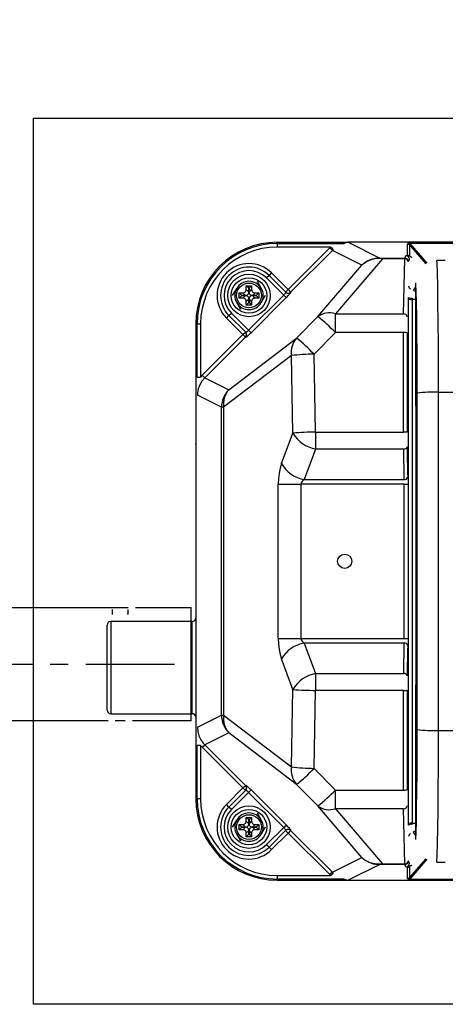
# Model space of a CAD drawing. Extents: x 33361 to 67001, y -1112 to 23085.
# Drawn here: x 46778 to 47078, y 5775 to 6470 of the extents above; entities that cross this region are included whole.
import ezdxf

# ---------------------------------------------------------------- set-up
doc = ezdxf.new("R2010")
doc.units = 0
doc.header["$LTSCALE"] = 50
doc.header["$MEASUREMENT"] = 0
doc.linetypes.add('CENTER', pattern=[2, 1.25, -0.25, 0.25, -0.25])
doc.layers.get('Defpoints').update_dxf_attribs({"linetype": 'CONTINUOUS'})
for name, color, linetype in [('_0-4_SCALE', 7, 'CONTINUOUS'), ('_0-9_KISO', 7, 'CONTINUOUS'), ('_1-0_HAIKANOUT', 7, 'CONTINUOUS'), ('_1-3_CONT35', 7, 'CONTINUOUS')]:
    doc.layers.add(name, color=color, linetype=linetype)
doc.layers.add('寸法線', color=2, linetype='CONTINUOUS', lineweight=9)
doc.layers.add('躯体', color=8, linetype='CONTINUOUS', lineweight=13)
doc.styles.get("Standard").update_dxf_attribs({"font": 'txt', "bigfont": 'bigfont.shx'})
doc.dimstyles.new('寸法1', dxfattribs={"dimscale": 50, "dimtxt": 2.5, "dimasz": 1, "dimexe": 1.5, "dimexo": 2.54, "dimgap": 1, "dimtad": 1, "dimdec": 0, "dimzin": 0, "dimdsep": 46, "dimtxsty": 'STANDARD', "dimblk": 'DOT', "dimcen": 0.09, "dimadec": 0, "dimazin": 0, "dimtfac": 1, "dimtdec": 0, "dimtmove": 0, "dimatfit": 2, "dimldrblk": 'OPEN30', "dimfxl": 1, "dimtvp": 1, "dimtolj": 1, "dimtzin": 0, "dimarcsym": 0})

# ---------------------------------------------------------------- blocks, each defined once
blk = doc.blocks.new('_Dot')
at = {"layer": '躯体', "color": 0, "linetype": 'Continuous', "lineweight": -2}
blk.add_line((-0.5, 0), (-1, 0), dxfattribs=at)
at = {"layer": '躯体', "color": 0, "linetype": 'Continuous', "const_width": 0.5}
blk.add_lwpolyline([(-0.25, 0, 1), (0.25, 0, 1)], format="xyb", close=True, dxfattribs=at)
blk = doc.blocks.new('*D477')
at = {"layer": 'Defpoints', "color": 0, "linetype": 'Continuous'}
for p in [(46787.37, 6995.01), (46787.37, 6400.47), (47537.37, 6400.47)]:
    blk.add_point(p, dxfattribs=at)
at = {"layer": '寸法線', "color": 0, "lineweight": -2}
for p, q in [((46787.37, 6527.47), (46787.37, 7070.01)), ((47537.37, 6527.47), (47537.37, 7070.01)), ((47487.37, 6995.01), (46837.37, 6995.01))]:
    blk.add_line(p, q, dxfattribs=at)
at = {"layer": '寸法線', "color": 0, "linetype": 'ByBlock', "lineweight": -2, "xscale": 50, "yscale": 50, "zscale": 50, "rotation": 180}
blk.add_blockref('_Dot', (46787.37, 6995.01), dxfattribs=at)
at = {"layer": '寸法線', "color": 0, "linetype": 'ByBlock', "lineweight": -2, "xscale": 50, "yscale": 50, "zscale": 50}
blk.add_blockref('_Dot', (47537.37, 6995.01), dxfattribs=at)
at = {"layer": '寸法線', "color": 0, "linetype": 'Continuous', "insert": (47162.37, 7107.51), "char_height": 125, "attachment_point": 5}
blk.add_mtext('\\A1;300', dxfattribs=at)
blk = doc.blocks.new('_Open30')
at = {"layer": '躯体', "color": 0, "linetype": 'Continuous', "lineweight": -2}
for p, q in [((-1, 0.268), (0, 0)), ((0, 0), (-1, -0.268)), ((0, 0), (-1, 0))]:
    blk.add_line(p, q, dxfattribs=at)
blk = doc.blocks.new('*D478')
at = {"layer": 'Defpoints', "color": 0, "linetype": 'Continuous'}
for p in [(46901.73, 6689.54), (46901.73, 6400.47), (47501.73, 6400.47)]:
    blk.add_point(p, dxfattribs=at)
at = {"layer": '寸法線', "color": 0, "lineweight": -2}
for p, q in [((46901.73, 6527.47), (46901.73, 6764.54)), ((47501.73, 6527.47), (47501.73, 6764.54)), ((47451.73, 6689.54), (46951.73, 6689.54))]:
    blk.add_line(p, q, dxfattribs=at)
at = {"layer": '寸法線', "color": 0, "linetype": 'ByBlock', "lineweight": -2, "xscale": 50, "yscale": 50, "zscale": 50, "rotation": 180}
blk.add_blockref('_Dot', (46901.73, 6689.54), dxfattribs=at)
at = {"layer": '寸法線', "color": 0, "linetype": 'ByBlock', "lineweight": -2, "xscale": 50, "yscale": 50, "zscale": 50}
blk.add_blockref('_Dot', (47501.73, 6689.54), dxfattribs=at)
at = {"layer": '寸法線', "color": 0, "linetype": 'Continuous', "insert": (47201.73, 6802.04), "char_height": 125, "attachment_point": 5}
blk.add_mtext('\\A1;240', dxfattribs=at)

msp = doc.modelspace()

# ---------------------------------------------------------------- linework, layer by layer
at = {"layer": '_0-4_SCALE', "color": 7}
msp.add_point((46901.73, 6170.72), dxfattribs=at)
at = {"layer": '_0-9_KISO', "color": 2, "linetype": 'Continuous'}
for p, q in [((46787.37, 6400.47), (47537.37, 6400.47)), ((46787.37, 5775.47), (46787.37, 6400.47)), ((47537.37, 5775.47), (46787.37, 5775.47))]:
    msp.add_line(p, q, dxfattribs=at)
at = {"layer": '_1-0_HAIKANOUT', "color": 1, "linetype": 'CENTER'}
msp.add_line((46524.17, 6015.48), (46890.43, 6015.48), dxfattribs=at)
at = {"layer": '_1-3_CONT35', "color": 7, "linetype": 'Continuous'}
for p, q in [((46959.23, 6312.09), (46959.23, 6312.97)), ((46959.23, 6312.97), (47008.98, 6312.97)), ((46959.23, 6312.09), (46959.23, 6309.59)), ((46959.23, 6312.09), (47005.91, 6312.09)), ((46996.9, 6309.59), (46959.23, 6309.59)), ((46966.87, 6279.65), (46996.3, 6309.02)), ((46998.06, 6307.26), (46968.63, 6277.88)), ((46996.9, 6309.59), (46996.3, 6309.02)), ((46996.3, 6309.02), (46998.06, 6307.26)), ((46996.9, 6309.59), (46998.58, 6307.76)), ((46996.9, 6309.59), (46996.9, 6309.59)), ((46998.58, 6307.76), (46998.06, 6307.26)), ((47018.84, 6296.88), (46998.06, 6307.26)), ((46998.58, 6307.76), (46998.58, 6307.76)), ((47006.2, 6312.28), (47005.91, 6312.09)), ((47008.98, 6312.97), (47006.2, 6312.28)), ((47006.79, 6312.4), (47006.44, 6312.14)), ((47009.23, 6312.97), (47006.79, 6312.4)), ((47008.98, 6312.97), (47008.98, 6312.97)), ((47009.23, 6312.97), (47031.47, 6301.87)), ((47009.23, 6312.97), (47009.23, 6312.97)), ((47394.47, 6312.97), (47009.48, 6312.97)), ((47051.21, 6312.06), (47051.06, 6311.69)), ((47051.06, 6311.69), (47051.06, 6311.69)), ((47051.06, 6303.8), (47051.06, 6311.69)), ((47051.66, 6312.29), (47051.21, 6312.06)), ((47052.4, 6312.36), (47051.66, 6312.29)), ((47052.1, 6312.25), (47052.06, 6311.91)), ((47052.06, 6311.91), (47052.3, 6311.36)), ((47052.4, 6312.36), (47052.1, 6312.25)), ((47052.3, 6311.36), (47052.31, 6311.36)), ((47052.31, 6311.36), (47052.31, 6303.47)), ((47064.05, 6297.8), (47052.31, 6311.36)), ((47052.4, 6312.36), (47351.05, 6312.36)), ((47052.4, 6312.36), (47052.4, 6312.36)), ((47351.05, 6312.36), (47052.4, 6312.36)), ((47052.4, 6312.36), (47052.4, 6312.36)), ((47052.4, 6312.36), (47052.4, 6312.36)), ((47052.4, 6312.36), (47064.62, 6298.26)), ((47033.36, 6301.41), (47000.17, 6262.49)), ((47022.45, 6299.45), (47019.95, 6297.83)), ((47022.55, 6299.6), (47019.98, 6297.88)), ((47025.22, 6300.62), (47022.45, 6299.45)), ((47025.37, 6300.86), (47022.55, 6299.6)), ((47028.16, 6301.3), (47025.22, 6300.62)), ((47028.38, 6301.62), (47025.37, 6300.86)), ((47031.2, 6301.47), (47028.16, 6301.3)), ((47031.47, 6301.87), (47028.38, 6301.62)), ((47031.2, 6301.47), (47031.2, 6301.47)), ((47033.36, 6301.41), (47031.2, 6301.47)), ((47031.47, 6301.87), (47031.47, 6301.87)), ((47031.47, 6301.87), (47033.36, 6301.86)), ((47031.47, 6301.87), (47031.47, 6301.87)), ((47033.36, 6301.41), (47033.36, 6301.86)), ((47033.36, 6301.86), (47049.12, 6301.86)), ((47049.12, 6301.41), (47033.36, 6301.41)), ((47033.36, 6301.41), (47033.36, 6301.41)), ((47048.27, 6262.49), (47049.12, 6301.41)), ((47049.12, 6301.86), (47049.94, 6303.53)), ((47049.12, 6301.41), (47049.12, 6301.86)), ((47049.94, 6303.53), (47051.06, 6303.8)), ((47051.62, 6299.37), (47052.44, 6301.04)), ((47077.5, 6300.25), (47071.7, 6300.25)), ((47071.7, 6300.25), (47071.7, 6300.22)), ((47071.83, 6298.02), (47071.7, 6300.22)), ((47077.65, 6300.22), (47071.7, 6300.22)), ((46987.84, 6260.53), (47018.84, 6296.88)), ((47019.98, 6297.88), (47018.84, 6296.88)), ((47019.95, 6297.83), (47018.84, 6296.88)), ((47072.07, 6291.41), (47071.83, 6298.02)), ((46953.37, 6289.62), (46951.6, 6287.85)), ((46963.73, 6275.72), (46951.6, 6287.85)), ((46955.14, 6291.38), (46953.37, 6289.62)), ((46953.37, 6289.62), (46965.23, 6277.75)), ((46955.14, 6291.38), (46966.87, 6279.65)), ((47072.29, 6282.1), (47072.07, 6291.41)), ((46927.68, 6275.47), (46930.57, 6280.47)), ((46936.91, 6278.3), (46937.13, 6278.68)), ((46937.13, 6278.68), (46937.28, 6279.1)), ((46937.28, 6279.1), (46937.35, 6279.55)), ((46939.17, 6280.53), (46937.35, 6282.35)), ((46937.35, 6279.7), (46937.35, 6282.35)), ((46937.35, 6282.35), (46941.1, 6282.35)), ((46937.35, 6279.7), (46939.17, 6277.88)), ((46937.35, 6279.55), (46937.35, 6279.7)), ((46939.17, 6277.88), (46939.17, 6280.53)), ((46939.17, 6280.53), (46939.28, 6280.53)), ((46939.28, 6280.53), (46941.1, 6282.35)), ((46939.28, 6280.53), (46939.28, 6277.88)), ((46939.28, 6277.88), (46941.1, 6279.7)), ((46941.1, 6282.35), (46941.1, 6279.7)), ((46941.1, 6279.7), (46941.1, 6279.7)), ((46941.1, 6279.7), (46941.14, 6279.24)), ((46941.14, 6279.24), (46941.26, 6278.81)), ((46941.26, 6278.81), (46941.46, 6278.42)), ((46945, 6285.47), (46947.89, 6280.47)), ((46965.1, 6277.88), (46966.87, 6279.65)), ((46966.87, 6279.65), (46968.63, 6277.88)), ((47055.19, 6278.9), (47055.25, 6279.02)), ((47055.25, 6279.02), (47056.8, 6281.47)), ((47056.38, 6278.68), (47056.32, 6278.59)), ((47056.81, 6279.35), (47056.38, 6278.68)), ((47056.38, 6278.68), (47056.81, 6278.68)), ((47056.83, 6283.7), (47056.8, 6284.28)), ((47057.06, 6110.12), (47056.8, 6284.28)), ((47057.07, 6278.08), (47056.83, 6283.7)), ((47072.48, 6270.38), (47072.29, 6282.1)), ((46932.35, 6277.35), (46935, 6277.35)), ((46932.35, 6273.6), (46932.35, 6277.35)), ((46934.17, 6275.53), (46932.35, 6277.35)), ((46934.17, 6275.42), (46932.35, 6273.6)), ((46935, 6273.6), (46932.35, 6273.6)), ((46934.17, 6275.53), (46936.82, 6275.53)), ((46934.17, 6275.42), (46934.17, 6275.53)), ((46936.82, 6275.42), (46934.17, 6275.42)), ((46935, 6277.35), (46935.46, 6277.39)), ((46935, 6277.35), (46935, 6277.35)), ((46936.82, 6275.53), (46935, 6277.35)), ((46935, 6273.6), (46936.82, 6275.42)), ((46935.15, 6273.59), (46935, 6273.6)), ((46935.6, 6273.53), (46935.15, 6273.59)), ((46935.46, 6277.39), (46935.89, 6277.51)), ((46936.02, 6273.38), (46935.6, 6273.53)), ((46935.89, 6277.51), (46936.28, 6277.7)), ((46936.4, 6273.16), (46936.02, 6273.38)), ((46936.28, 6277.7), (46936.63, 6277.97)), ((46936.73, 6272.87), (46936.4, 6273.16)), ((46936.63, 6277.97), (46936.91, 6278.3)), ((46936.99, 6272.53), (46936.73, 6272.87)), ((46936.82, 6275.53), (46937.28, 6275.57)), ((46936.82, 6275.53), (46936.82, 6275.53)), ((46936.97, 6275.41), (46936.82, 6275.42)), ((46937.42, 6275.35), (46936.97, 6275.41)), ((46937.19, 6272.13), (46936.99, 6272.53)), ((46937.31, 6271.7), (46937.19, 6272.13)), ((46937.28, 6275.57), (46937.71, 6275.69)), ((46937.35, 6271.25), (46937.31, 6271.7)), ((46939.17, 6273.07), (46937.35, 6271.25)), ((46937.84, 6275.2), (46937.42, 6275.35)), ((46937.71, 6275.69), (46938.1, 6275.89)), ((46938.22, 6274.98), (46937.84, 6275.2)), ((46938.1, 6275.89), (46938.45, 6276.15)), ((46938.55, 6274.69), (46938.22, 6274.98)), ((46938.45, 6276.15), (46938.73, 6276.48)), ((46938.81, 6274.35), (46938.55, 6274.69)), ((46938.73, 6276.48), (46938.95, 6276.86)), ((46939.01, 6273.95), (46938.81, 6274.35)), ((46938.95, 6276.86), (46939.1, 6277.28)), ((46938.95, 6251), (46963.73, 6275.72)), ((46939.13, 6273.52), (46939.01, 6273.95)), ((46939.1, 6277.28), (46939.17, 6277.73)), ((46939.17, 6273.07), (46939.13, 6273.52)), ((46939.17, 6277.73), (46939.17, 6277.88)), ((46939.17, 6273.07), (46939.17, 6273.07)), ((46939.17, 6270.42), (46939.17, 6273.07)), ((46939.28, 6277.88), (46939.28, 6277.88)), ((46939.28, 6277.88), (46939.32, 6277.42)), ((46939.29, 6273.22), (46939.28, 6273.07)), ((46941.1, 6271.25), (46939.28, 6273.07)), ((46939.28, 6273.07), (46939.28, 6270.42)), ((46939.35, 6273.67), (46939.29, 6273.22)), ((46939.32, 6277.42), (46939.44, 6276.99)), ((46939.5, 6274.09), (46939.35, 6273.67)), ((46939.44, 6276.99), (46939.64, 6276.6)), ((46939.72, 6274.47), (46939.5, 6274.09)), ((46939.64, 6276.6), (46939.9, 6276.25)), ((46940.01, 6274.8), (46939.72, 6274.47)), ((46939.9, 6276.25), (46940.23, 6275.97)), ((46940.35, 6275.06), (46940.01, 6274.8)), ((46940.23, 6275.97), (46940.61, 6275.75)), ((46940.75, 6275.26), (46940.35, 6275.06)), ((46940.61, 6275.75), (46941.03, 6275.6)), ((46965.49, 6273.96), (46940.72, 6249.23)), ((46941.18, 6275.38), (46940.75, 6275.26)), ((46941.03, 6275.6), (46941.48, 6275.53)), ((46941.17, 6271.85), (46941.11, 6271.4)), ((46941.32, 6272.27), (46941.17, 6271.85)), ((46941.63, 6275.42), (46941.18, 6275.38)), ((46941.54, 6272.65), (46941.32, 6272.27)), ((46941.46, 6278.42), (46941.72, 6278.07)), ((46941.48, 6275.53), (46941.63, 6275.53)), ((46941.83, 6272.98), (46941.54, 6272.65)), ((46943.45, 6277.35), (46941.63, 6275.53)), ((46941.63, 6275.53), (46944.28, 6275.53)), ((46941.63, 6275.42), (46943.45, 6273.6)), ((46941.63, 6275.42), (46941.63, 6275.42)), ((46944.28, 6275.42), (46941.63, 6275.42)), ((46941.72, 6278.07), (46942.05, 6277.78)), ((46942.17, 6273.24), (46941.83, 6272.98)), ((46942.05, 6277.78), (46942.43, 6277.57)), ((46942.57, 6273.44), (46942.17, 6273.24)), ((46942.43, 6277.57), (46942.85, 6277.42)), ((46943, 6273.56), (46942.57, 6273.44)), ((46942.85, 6277.42), (46943.3, 6277.35)), ((46943.45, 6273.6), (46943, 6273.56)), ((46943.3, 6277.35), (46943.45, 6277.35)), ((46943.45, 6277.35), (46946.1, 6277.35)), ((46943.45, 6273.6), (46943.45, 6273.6)), ((46946.1, 6273.6), (46943.45, 6273.6)), ((46944.28, 6275.53), (46946.1, 6277.35)), ((46944.28, 6275.53), (46944.28, 6275.42)), ((46944.28, 6275.42), (46946.1, 6273.6)), ((46946.1, 6277.35), (46946.1, 6273.6)), ((46950.77, 6275.47), (46947.89, 6270.47)), ((46963.73, 6275.72), (46964.03, 6276.03)), ((46963.73, 6275.72), (46965.49, 6273.96)), ((46963.73, 6275.72), (46963.73, 6275.72)), ((46964.03, 6276.03), (46964.32, 6276.34)), ((46964.32, 6276.34), (46964.58, 6276.64)), ((46964.58, 6276.64), (46964.8, 6276.92)), ((46964.8, 6276.92), (46964.99, 6277.17)), ((46964.99, 6277.17), (46965.13, 6277.38)), ((46965.13, 6277.38), (46965.22, 6277.55)), ((46965.22, 6277.55), (46965.25, 6277.68)), ((46965.25, 6277.68), (46965.23, 6277.75)), ((46965.23, 6277.75), (46965.23, 6277.75)), ((46965.49, 6273.96), (46966.1, 6274.58)), ((46965.49, 6273.96), (46965.49, 6273.96)), ((46966.1, 6274.58), (46966.68, 6275.18)), ((46966.68, 6275.18), (46967.22, 6275.76)), ((46967.22, 6275.76), (46967.7, 6276.29)), ((46967.7, 6276.29), (46968.1, 6276.76)), ((46968.1, 6276.76), (46968.42, 6277.15)), ((46968.42, 6277.15), (46968.64, 6277.45)), ((46968.63, 6277.88), (46968.76, 6277.75)), ((46968.64, 6277.45), (46968.76, 6277.65)), ((46968.76, 6277.65), (46968.76, 6277.75)), ((47051.68, 6273.06), (47051.68, 6274.13)), ((47051.68, 5902.89), (47051.68, 6273.06)), ((47054.18, 6273.5), (47054.18, 6272.69)), ((47054.18, 6272.69), (47054.18, 5903.25)), ((47056.83, 6272.69), (47054.18, 6272.69)), ((47057.29, 6270.17), (47057.07, 6278.08)), ((46933.45, 6265.47), (46930.57, 6270.47)), ((46937.35, 6271.25), (46937.35, 6271.25)), ((46937.35, 6268.6), (46937.35, 6271.25)), ((46939.17, 6270.42), (46937.35, 6268.6)), ((46941.1, 6268.6), (46937.35, 6268.6)), ((46939.28, 6270.42), (46939.17, 6270.42)), ((46939.28, 6270.42), (46941.1, 6268.6)), ((46941.11, 6271.4), (46941.1, 6271.25)), ((46941.1, 6271.25), (46941.1, 6268.6)), ((47057.48, 6260.2), (47057.29, 6270.17)), ((47072.64, 6256.59), (47072.48, 6270.38)), ((46923.32, 6259.56), (46925.08, 6261.33)), ((46935.02, 6247.86), (46923.32, 6259.56)), ((46925.08, 6261.33), (46926.85, 6263.1)), ((46936.92, 6249.49), (46925.08, 6261.33)), ((46926.85, 6263.1), (46938.95, 6251)), ((46972.77, 6245.39), (46987.84, 6260.53)), ((47000.17, 6249.31), (47000.17, 6262.49)), ((47000.17, 6262.49), (47048.27, 6262.49)), ((47057.64, 6248.48), (47057.48, 6260.2)), ((46901.73, 6255.47), (46901.73, 5920.47)), ((46902.61, 6255.47), (46901.73, 6255.47)), ((46902.61, 6217.89), (46902.61, 6255.47)), ((46902.61, 6255.47), (46905.11, 6255.47)), ((46905.11, 6255.47), (46905.11, 6217.89)), ((46938.64, 6250.69), (46938.95, 6251)), ((46938.95, 6251), (46940.72, 6249.23)), ((46938.95, 6251), (46938.95, 6251)), ((47072.76, 6241.16), (47072.64, 6256.59)), ((46906.3, 6219.19), (46935.02, 6247.86)), ((46936.78, 6246.09), (46908.06, 6217.42)), ((46925.02, 6208.95), (46972.77, 6245.39)), ((46935.02, 6247.86), (46936.79, 6249.63)), ((46936.78, 6246.09), (46935.02, 6247.86)), ((46936.91, 6245.96), (46936.78, 6246.09)), ((46936.91, 6245.96), (46937.01, 6245.97)), ((46936.91, 6245.96), (46936.91, 6245.96)), ((46936.92, 6249.49), (46936.92, 6249.49)), ((46936.92, 6249.49), (46936.99, 6249.48)), ((46936.99, 6249.48), (46937.12, 6249.51)), ((46937.01, 6245.97), (46937.22, 6246.09)), ((46937.12, 6249.51), (46937.29, 6249.6)), ((46937.22, 6246.09), (46937.52, 6246.3)), ((46937.29, 6249.6), (46937.5, 6249.74)), ((46937.5, 6249.74), (46937.75, 6249.92)), ((46937.52, 6246.3), (46937.91, 6246.62)), ((46937.75, 6249.92), (46938.03, 6250.15)), ((46937.91, 6246.62), (46938.38, 6247.02)), ((46938.03, 6250.15), (46938.33, 6250.41)), ((46938.33, 6250.41), (46938.64, 6250.69)), ((46938.38, 6247.02), (46938.91, 6247.5)), ((46938.91, 6247.5), (46939.49, 6248.04)), ((46939.49, 6248.04), (46940.1, 6248.62)), ((46940.1, 6248.62), (46940.72, 6249.23)), ((46940.72, 6249.23), (46940.72, 6249.23)), ((46972.77, 6245.39), (46972.77, 6245.39)), ((46985.1, 6234.06), (47000.17, 6249.31)), ((47048.18, 6249.31), (47000.17, 6249.31)), ((47048.24, 6179.06), (47048.18, 6249.31)), ((47050.68, 6249.15), (47050.74, 6178.97)), ((47057.76, 6235.36), (47057.64, 6248.48)), ((47072.83, 6224.55), (47072.76, 6241.16)), ((46969.11, 6233.04), (46921.36, 6196.6)), ((46970.27, 6178.42), (46969.11, 6233.04)), ((46986.25, 6179.06), (46985.1, 6234.06)), ((46985.1, 6234.06), (46985.1, 6234.06)), ((47057.84, 6221.25), (47057.76, 6235.36)), ((47072.87, 6207.28), (47072.83, 6224.55)), ((46902.61, 6217.89), (46905.11, 6217.89)), ((46906.3, 6219.19), (46905.11, 6217.89)), ((46908.06, 6217.42), (46906.1, 6215.09)), ((46906.3, 6219.19), (46906.3, 6219.19)), ((46908.06, 6217.42), (46906.3, 6219.19)), ((46908.06, 6217.42), (46925.02, 6208.95)), ((46908.06, 6217.42), (46908.06, 6217.42)), ((47057.87, 6206.57), (47057.84, 6221.25)), ((46903.53, 6209.58), (46903, 6206.57)), ((46904.57, 6212.44), (46903.53, 6209.58)), ((46906.1, 6215.09), (46904.57, 6212.44)), ((46903, 6206.57), (46902.94, 6205.07)), ((46919.89, 6196.6), (46902.94, 6205.07)), ((47057.87, 5969.38), (47057.87, 6206.57)), ((47057.87, 6206.57), (47057.87, 6206.57)), ((47072.87, 5968.67), (47072.87, 6207.28)), ((47072.87, 6207.28), (47330.58, 6207.28)), ((47072.87, 6207.28), (47072.87, 6207.28)), ((46921.36, 6196.6), (46919.89, 6196.6)), ((46919.89, 5979.34), (46919.89, 6196.6)), ((46921.36, 6196.6), (46921.36, 5979.34)), ((46962.21, 6156.87), (46970.27, 6178.42)), ((46970.27, 6178.42), (46970.27, 6178.42)), ((46986.25, 6179.06), (46986.25, 6167.17)), ((46986.25, 6179.06), (47048.24, 6179.06)), ((46986.25, 6179.06), (46986.25, 6179.06)), ((47050.81, 6168.78), (47050.87, 6164.95)), ((46986.25, 6167.17), (46978.2, 6145.62)), ((47048.31, 6167.17), (46986.25, 6167.17)), ((47048.65, 6145.62), (47048.31, 6167.17)), ((47050.87, 6164.95), (47051.11, 6149.63)), ((46961.21, 6153.65), (46960.47, 6150.1)), ((46962.21, 6156.87), (46961.21, 6153.65)), ((46962.21, 6156.87), (46962.21, 6156.87)), ((46960.47, 6150.1), (46960.02, 6146.31)), ((47051.11, 6149.63), (47051.15, 6147.23)), ((46960.02, 6146.31), (46959.87, 6142.4)), ((46959.87, 6142.4), (46959.87, 6142.4)), ((46959.87, 6033.54), (46959.87, 6142.4)), ((46959.87, 6142.4), (46975.86, 6142.4)), ((46976.01, 6143.27), (46975.86, 6142.4)), ((47048.68, 6142.4), (46975.86, 6142.4)), ((46975.86, 6142.4), (46975.86, 6033.54)), ((46976.46, 6144.11), (46976.01, 6143.27)), ((46977.2, 6144.9), (46976.46, 6144.11)), ((46978.2, 6145.62), (46977.2, 6144.9)), ((46978.2, 6145.62), (47048.65, 6145.62)), ((46978.2, 6145.62), (46978.2, 6145.62)), ((47048.68, 6142.4), (47051.18, 6142.41)), ((47048.68, 6033.54), (47048.68, 6142.4)), ((47056.8, 5891.67), (47057.06, 6110.12)), ((46607.12, 6055.48), (46854.17, 6055.48)), ((46842.6, 6055.48), (46842.61, 6055.48)), ((46842.87, 6051.74), (46842.9, 6050.89)), ((46842.9, 6050.89), (46842.91, 6050.73)), ((46842.92, 6050.51), (46842.92, 6053.96)), ((46853.92, 6053.96), (46853.92, 6050.51)), ((46853.93, 6050.9), (46853.97, 6051.74)), ((46853.93, 6050.73), (46853.93, 6050.9)), ((46854.23, 6055.48), (46854.24, 6055.48)), ((46859.23, 6055.48), (46898.42, 6055.48)), ((46898.42, 5975.48), (46898.42, 6055.48)), ((46839.23, 5982.97), (46839.23, 6042.97)), ((46899.23, 6045.47), (46841.73, 6045.47)), ((46841.73, 6045.47), (46841.73, 5980.47)), ((46899.23, 5980.47), (46899.23, 6045.47)), ((46959.87, 6033.54), (46959.87, 6033.54)), ((46959.87, 6033.54), (46960.02, 6029.64)), ((46959.87, 6033.54), (46975.86, 6033.54)), ((46960.02, 6029.64), (46960.47, 6025.85)), ((46975.86, 6033.54), (46975.86, 6033.54)), ((46975.86, 6033.54), (46976.01, 6032.68)), ((46975.86, 6033.54), (47048.68, 6033.54)), ((46976.01, 6032.68), (46976.46, 6031.83)), ((46976.46, 6031.83), (46977.2, 6031.04)), ((46977.2, 6031.04), (46978.2, 6030.33)), ((46978.2, 6030.33), (46986.25, 6008.77)), ((47048.65, 6030.33), (46978.2, 6030.33)), ((47048.31, 6008.77), (47048.65, 6030.33)), ((47048.68, 6033.54), (47051.18, 6033.54)), ((47051.15, 6028.72), (47051.09, 6024.89)), ((46960.47, 6025.85), (46961.21, 6022.29)), ((46961.21, 6022.29), (46962.21, 6019.08)), ((47051.09, 6024.89), (47050.85, 6009.57)), ((46970.27, 5997.52), (46962.21, 6019.08)), ((46962.21, 6019.08), (46962.21, 6019.08)), ((46986.25, 6008.77), (46986.25, 5996.89)), ((46986.25, 6008.77), (47048.31, 6008.77)), ((47050.85, 6009.57), (47050.81, 6007.16)), ((46969.11, 5942.91), (46970.27, 5997.52)), ((46985.1, 5941.89), (46986.25, 5996.89)), ((47048.24, 5996.89), (46986.25, 5996.89)), ((47048.18, 5926.64), (47048.24, 5996.89)), ((47050.74, 5996.97), (47050.68, 5926.8)), ((46841.73, 5980.47), (46899.23, 5980.47)), ((46839.85, 5975.48), (46524.17, 5975.48)), ((46852.04, 5975.48), (46844.8, 5975.48)), ((46898.42, 5975.48), (46857.04, 5975.48)), ((46902.94, 5970.88), (46919.89, 5979.34)), ((46919.89, 5979.34), (46921.36, 5979.34)), ((46921.36, 5979.34), (46969.11, 5942.91)), ((46902.94, 5970.88), (46902.94, 5970.88)), ((46902.94, 5970.88), (46903.2, 5967.84)), ((46903.2, 5967.84), (46903.99, 5964.89)), ((46925.02, 5966.99), (46908.06, 5958.53)), ((46972.77, 5930.56), (46925.02, 5966.99)), ((47057.83, 5952.72), (47057.87, 5967.35)), ((47057.87, 5969.38), (47057.87, 5969.38)), ((47057.87, 5967.35), (47057.87, 5969.38)), ((47072.86, 5960.1), (47072.87, 5968.67)), ((47072.87, 5968.67), (47330.58, 5968.67)), ((47072.87, 5968.67), (47072.87, 5968.67)), ((46903.99, 5964.89), (46905.29, 5962.13)), ((46905.29, 5962.13), (46907.04, 5959.63)), ((46907.04, 5959.63), (46908.06, 5958.53)), ((47072.8, 5943.1), (47072.86, 5960.1)), ((46902.61, 5920.47), (46902.61, 5958.06)), ((46905.11, 5958.06), (46902.61, 5958.06)), ((46905.11, 5958.06), (46905.11, 5958.06)), ((46905.11, 5958.06), (46906.3, 5956.76)), ((46905.11, 5958.06), (46905.11, 5920.47)), ((46906.3, 5956.76), (46908.06, 5958.53)), ((46935.02, 5928.09), (46906.3, 5956.76)), ((46908.06, 5958.53), (46936.78, 5929.85)), ((47057.74, 5938.72), (47057.83, 5952.72)), ((46969.11, 5942.91), (46969.11, 5942.91)), ((46985.1, 5941.89), (46985.1, 5941.89)), ((47000.17, 5926.64), (46985.1, 5941.89)), ((47057.62, 5925.77), (47057.74, 5938.72)), ((47072.7, 5927.01), (47072.8, 5943.1)), ((46923.32, 5916.38), (46935.02, 5928.09)), ((46925.08, 5914.62), (46936.92, 5926.45)), ((46938.95, 5924.95), (46926.85, 5912.85)), ((46935.02, 5928.09), (46936.78, 5929.85)), ((46936.79, 5926.32), (46935.02, 5928.09)), ((46936.78, 5929.85), (46936.91, 5929.99)), ((46937.01, 5929.98), (46936.91, 5929.99)), ((46936.99, 5926.47), (46936.92, 5926.45)), ((46937.12, 5926.44), (46936.99, 5926.47)), ((46937.22, 5929.86), (46937.01, 5929.98)), ((46937.29, 5926.35), (46937.12, 5926.44)), ((46937.52, 5929.64), (46937.22, 5929.86)), ((46937.5, 5926.21), (46937.29, 5926.35)), ((46937.75, 5926.02), (46937.5, 5926.21)), ((46937.91, 5929.33), (46937.52, 5929.64)), ((46938.03, 5925.8), (46937.75, 5926.02)), ((46938.38, 5928.92), (46937.91, 5929.33)), ((46938.33, 5925.54), (46938.03, 5925.8)), ((46938.64, 5925.25), (46938.33, 5925.54)), ((46938.91, 5928.45), (46938.38, 5928.92)), ((46938.95, 5924.95), (46938.64, 5925.25)), ((46939.49, 5927.91), (46938.91, 5928.45)), ((46940.72, 5926.71), (46938.95, 5924.95)), ((46963.73, 5900.22), (46938.95, 5924.95)), ((46938.95, 5924.95), (46938.95, 5924.95)), ((46940.1, 5927.32), (46939.49, 5927.91)), ((46940.72, 5926.71), (46940.1, 5927.32)), ((46940.72, 5926.71), (46965.49, 5901.99)), ((46940.72, 5926.71), (46940.72, 5926.71)), ((46987.84, 5915.42), (46972.77, 5930.56)), ((47000.17, 5926.64), (47000.17, 5926.64)), ((47000.17, 5926.64), (47048.18, 5926.64)), ((47000.17, 5913.46), (47000.17, 5926.64)), ((47057.45, 5914.27), (47057.62, 5925.77)), ((47072.56, 5912.33), (47072.7, 5927.01)), ((46902.61, 5920.47), (46901.73, 5920.47)), ((46905.11, 5920.47), (46902.61, 5920.47)), ((46925.08, 5914.62), (46923.32, 5916.38)), ((46926.85, 5912.85), (46925.08, 5914.62)), ((46945, 5910.47), (46947.89, 5905.47)), ((46987.84, 5915.42), (46987.84, 5915.42)), ((47018.84, 5879.07), (46987.84, 5915.42)), ((47048.27, 5913.46), (47000.17, 5913.46)), ((47000.17, 5913.46), (47033.36, 5874.54)), ((47049.12, 5874.54), (47048.27, 5913.46)), ((47057.26, 5904.57), (47057.45, 5914.27)), ((47072.39, 5899.51), (47072.56, 5912.33)), ((46927.68, 5900.47), (46930.57, 5905.47)), ((46936.91, 5903.3), (46937.13, 5903.68)), ((46937.13, 5903.68), (46937.28, 5904.1)), ((46937.28, 5904.1), (46937.35, 5904.55)), ((46939.17, 5905.53), (46937.35, 5907.35)), ((46937.35, 5907.35), (46941.1, 5907.35)), ((46937.35, 5904.7), (46937.35, 5907.35)), ((46937.35, 5904.7), (46939.17, 5902.88)), ((46937.35, 5904.55), (46937.35, 5904.7)), ((46939.17, 5905.53), (46939.28, 5905.53)), ((46939.17, 5902.88), (46939.17, 5905.53)), ((46939.28, 5905.53), (46941.1, 5907.35)), ((46939.28, 5905.53), (46939.28, 5902.88)), ((46939.28, 5902.88), (46941.1, 5904.7)), ((46941.1, 5907.35), (46941.1, 5904.7)), ((46941.1, 5904.7), (46941.1, 5904.7)), ((46941.1, 5904.7), (46941.14, 5904.24)), ((46941.14, 5904.24), (46941.26, 5903.81)), ((46941.26, 5903.81), (46941.46, 5903.42)), ((47057.04, 5896.96), (47057.26, 5904.57)), ((46932.35, 5902.35), (46935, 5902.35)), ((46932.35, 5898.6), (46932.35, 5902.35)), ((46934.17, 5900.53), (46932.35, 5902.35)), ((46934.17, 5900.42), (46932.35, 5898.6)), ((46935, 5898.6), (46932.35, 5898.6)), ((46934.17, 5900.42), (46934.17, 5900.53)), ((46934.17, 5900.53), (46936.82, 5900.53)), ((46936.82, 5900.42), (46934.17, 5900.42)), ((46935, 5902.35), (46935.46, 5902.39)), ((46935, 5902.35), (46935, 5902.35)), ((46936.82, 5900.53), (46935, 5902.35)), ((46935, 5898.6), (46936.82, 5900.42)), ((46935.15, 5898.59), (46935, 5898.6)), ((46935.6, 5898.53), (46935.15, 5898.59)), ((46935.46, 5902.39), (46935.89, 5902.51)), ((46936.02, 5898.38), (46935.6, 5898.53)), ((46935.89, 5902.51), (46936.28, 5902.7)), ((46936.4, 5898.16), (46936.02, 5898.38)), ((46936.28, 5902.7), (46936.63, 5902.97)), ((46936.73, 5897.87), (46936.4, 5898.16)), ((46936.63, 5902.97), (46936.91, 5903.3)), ((46936.99, 5897.53), (46936.73, 5897.87)), ((46936.82, 5900.53), (46937.28, 5900.57)), ((46936.82, 5900.53), (46936.82, 5900.53)), ((46936.97, 5900.41), (46936.82, 5900.42)), ((46937.42, 5900.35), (46936.97, 5900.41)), ((46937.19, 5897.13), (46936.99, 5897.53)), ((46937.31, 5896.7), (46937.19, 5897.13)), ((46937.28, 5900.57), (46937.71, 5900.69)), ((46937.35, 5896.25), (46937.31, 5896.7)), ((46939.17, 5898.07), (46937.35, 5896.25)), ((46937.84, 5900.2), (46937.42, 5900.35)), ((46937.71, 5900.69), (46938.1, 5900.89)), ((46938.22, 5899.98), (46937.84, 5900.2)), ((46938.1, 5900.89), (46938.45, 5901.15)), ((46938.55, 5899.69), (46938.22, 5899.98)), ((46938.45, 5901.15), (46938.73, 5901.48)), ((46938.81, 5899.35), (46938.55, 5899.69)), ((46938.73, 5901.48), (46938.95, 5901.86)), ((46939.01, 5898.95), (46938.81, 5899.35)), ((46938.95, 5901.86), (46939.1, 5902.28)), ((46939.13, 5898.52), (46939.01, 5898.95)), ((46939.1, 5902.28), (46939.17, 5902.73)), ((46939.17, 5898.07), (46939.13, 5898.52)), ((46939.17, 5902.73), (46939.17, 5902.88)), ((46939.17, 5895.42), (46939.17, 5898.07)), ((46939.17, 5898.07), (46939.17, 5898.07)), ((46939.28, 5902.88), (46939.28, 5902.88)), ((46939.28, 5902.88), (46939.32, 5902.42)), ((46939.29, 5898.22), (46939.28, 5898.07)), ((46941.1, 5896.25), (46939.28, 5898.07)), ((46939.28, 5898.07), (46939.28, 5895.42)), ((46939.35, 5898.67), (46939.29, 5898.22)), ((46939.32, 5902.42), (46939.44, 5901.99)), ((46939.5, 5899.09), (46939.35, 5898.67)), ((46939.44, 5901.99), (46939.64, 5901.6)), ((46939.72, 5899.47), (46939.5, 5899.09)), ((46939.64, 5901.6), (46939.9, 5901.25)), ((46940.01, 5899.8), (46939.72, 5899.47)), ((46939.9, 5901.25), (46940.23, 5900.97)), ((46940.35, 5900.06), (46940.01, 5899.8)), ((46940.23, 5900.97), (46940.61, 5900.75)), ((46940.75, 5900.26), (46940.35, 5900.06)), ((46940.61, 5900.75), (46941.03, 5900.6)), ((46941.18, 5900.38), (46940.75, 5900.26)), ((46941.03, 5900.6), (46941.48, 5900.53)), ((46941.17, 5896.85), (46941.11, 5896.4)), ((46941.32, 5897.27), (46941.17, 5896.85)), ((46941.63, 5900.42), (46941.18, 5900.38)), ((46941.54, 5897.65), (46941.32, 5897.27)), ((46941.46, 5903.42), (46941.72, 5903.07)), ((46941.48, 5900.53), (46941.63, 5900.53)), ((46941.83, 5897.98), (46941.54, 5897.65)), ((46943.45, 5902.35), (46941.63, 5900.53)), ((46941.63, 5900.53), (46944.28, 5900.53)), ((46941.63, 5900.42), (46943.45, 5898.6)), ((46944.28, 5900.42), (46941.63, 5900.42)), ((46941.63, 5900.42), (46941.63, 5900.42)), ((46941.72, 5903.07), (46942.05, 5902.78)), ((46942.17, 5898.24), (46941.83, 5897.98)), ((46942.05, 5902.78), (46942.43, 5902.57)), ((46942.57, 5898.44), (46942.17, 5898.24)), ((46942.43, 5902.57), (46942.85, 5902.42)), ((46943, 5898.56), (46942.57, 5898.44)), ((46942.85, 5902.42), (46943.3, 5902.35)), ((46943.45, 5898.6), (46943, 5898.56)), ((46943.3, 5902.35), (46943.45, 5902.35)), ((46943.45, 5902.35), (46946.1, 5902.35)), ((46943.45, 5898.6), (46943.45, 5898.6)), ((46946.1, 5898.6), (46943.45, 5898.6)), ((46944.28, 5900.53), (46946.1, 5902.35)), ((46944.28, 5900.53), (46944.28, 5900.42)), ((46944.28, 5900.42), (46946.1, 5898.6)), ((46946.1, 5902.35), (46946.1, 5898.6)), ((46950.77, 5900.47), (46947.89, 5895.47)), ((46951.6, 5888.1), (46963.73, 5900.22)), ((46965.23, 5898.2), (46953.37, 5886.33)), ((46965.49, 5901.99), (46963.73, 5900.22)), ((46964.03, 5899.91), (46963.73, 5900.22)), ((46964.32, 5899.6), (46964.03, 5899.91)), ((46964.58, 5899.31), (46964.32, 5899.6)), ((46964.8, 5899.03), (46964.58, 5899.31)), ((46964.99, 5898.78), (46964.8, 5899.03)), ((46965.13, 5898.56), (46964.99, 5898.78)), ((46966.87, 5896.3), (46965.1, 5898.07)), ((46965.22, 5898.39), (46965.13, 5898.56)), ((46965.25, 5898.27), (46965.22, 5898.39)), ((46965.23, 5898.2), (46965.25, 5898.27)), ((46965.23, 5898.2), (46965.23, 5898.2)), ((46966.1, 5901.37), (46965.49, 5901.99)), ((46966.68, 5900.76), (46966.1, 5901.37)), ((46967.22, 5900.19), (46966.68, 5900.76)), ((46968.63, 5898.06), (46966.87, 5896.3)), ((46967.7, 5899.66), (46967.22, 5900.19)), ((46968.1, 5899.19), (46967.7, 5899.66)), ((46968.42, 5898.8), (46968.1, 5899.19)), ((46968.64, 5898.5), (46968.42, 5898.8)), ((46968.76, 5898.19), (46968.63, 5898.06)), ((46968.63, 5898.06), (46998.06, 5868.69)), ((46968.76, 5898.29), (46968.64, 5898.5)), ((46968.76, 5898.19), (46968.76, 5898.29)), ((46968.76, 5898.19), (46968.76, 5898.19)), ((47051.68, 5901.82), (47051.68, 5902.89)), ((47054.18, 5903.25), (47054.18, 5902.45)), ((47054.18, 5903.25), (47056.83, 5903.25)), ((47055.25, 5896.93), (47055.19, 5897.04)), ((47056.8, 5894.47), (47055.25, 5896.93)), ((47056.32, 5897.36), (47056.38, 5897.27)), ((47056.81, 5897.27), (47056.38, 5897.27)), ((47056.38, 5897.27), (47056.81, 5896.6)), ((47056.8, 5891.67), (47057.04, 5896.96)), ((47072.18, 5888.94), (47072.39, 5899.51)), ((46933.45, 5890.47), (46930.57, 5895.47)), ((46937.35, 5896.25), (46937.35, 5896.25)), ((46937.35, 5893.6), (46937.35, 5896.25)), ((46939.17, 5895.42), (46937.35, 5893.6)), ((46941.1, 5893.6), (46937.35, 5893.6)), ((46939.28, 5895.42), (46939.17, 5895.42)), ((46939.28, 5895.42), (46941.1, 5893.6)), ((46941.11, 5896.4), (46941.1, 5896.25)), ((46941.1, 5896.25), (46941.1, 5893.6)), ((46966.87, 5896.3), (46955.14, 5884.56)), ((46996.3, 5866.93), (46966.87, 5896.3)), ((47056.8, 5891.67), (47056.8, 5891.67)), ((47056.8, 5891.67), (47056.8, 5891.67)), ((46951.6, 5888.1), (46953.37, 5886.33)), ((46953.37, 5886.33), (46955.14, 5884.56)), ((47071.95, 5880.93), (47072.18, 5888.94)), ((46998.06, 5868.69), (47018.84, 5879.07)), ((47018.84, 5879.07), (47018.84, 5879.07)), ((47018.84, 5879.07), (47021.18, 5877.24)), ((47018.84, 5879.07), (47018.84, 5879.07)), ((47018.84, 5879.07), (47021.24, 5877.14)), ((47021.18, 5877.24), (47023.82, 5875.84)), ((47021.24, 5877.14), (47023.95, 5875.65)), ((47023.82, 5875.84), (47026.69, 5874.92)), ((47052.44, 5874.91), (47051.62, 5876.58)), ((47052.31, 5864.59), (47064.05, 5878.14)), ((47064.71, 5877.79), (47052.4, 5863.59)), ((47071.7, 5875.73), (47071.95, 5880.93)), ((47071.7, 5875.73), (47071.7, 5875.73)), ((47071.7, 5875.73), (47077.65, 5875.73)), ((47071.7, 5875.7), (47071.7, 5875.73)), ((47031.47, 5874.08), (47009.23, 5862.98)), ((47023.95, 5875.65), (47026.88, 5874.64)), ((47026.69, 5874.92), (47029.7, 5874.49)), ((47026.88, 5874.64), (47029.94, 5874.14)), ((47029.7, 5874.49), (47031.2, 5874.47)), ((47029.94, 5874.14), (47031.47, 5874.08)), ((47031.2, 5874.47), (47033.36, 5874.54)), ((47031.2, 5874.47), (47031.2, 5874.47)), ((47033.36, 5874.09), (47031.47, 5874.08)), ((47033.36, 5874.54), (47049.12, 5874.54)), ((47033.36, 5874.54), (47033.36, 5874.09)), ((47049.12, 5874.09), (47033.36, 5874.09)), ((47033.36, 5874.09), (47033.36, 5874.09)), ((47049.12, 5874.54), (47049.12, 5874.09)), ((47049.94, 5872.42), (47049.12, 5874.09)), ((47051.06, 5872.14), (47049.94, 5872.42)), ((47051.06, 5864.26), (47051.06, 5872.14)), ((47052.31, 5872.48), (47052.31, 5864.59)), ((47071.7, 5875.7), (47077.5, 5875.7)), ((46959.23, 5866.35), (46996.9, 5866.35)), ((46959.23, 5866.35), (46959.23, 5863.86)), ((47005.91, 5863.86), (46959.23, 5863.86)), ((46959.23, 5863.86), (46959.23, 5862.97)), ((46959.23, 5862.97), (47008.98, 5862.97)), ((46998.06, 5868.69), (46996.3, 5866.93)), ((46996.3, 5866.93), (46996.3, 5866.93)), ((46996.3, 5866.93), (46996.9, 5866.35)), ((46998.58, 5868.19), (46996.9, 5866.35)), ((46998.06, 5868.69), (46998.06, 5868.69)), ((46998.06, 5868.69), (46998.58, 5868.19)), ((47005.91, 5863.86), (47005.91, 5863.86)), ((47005.91, 5863.86), (47008.52, 5863)), ((47006.44, 5863.81), (47006.44, 5863.81)), ((47006.44, 5863.81), (47008.61, 5863)), ((47008.52, 5863), (47008.98, 5862.97)), ((47008.61, 5863), (47009.23, 5862.98)), ((47008.98, 5862.97), (47393.98, 5862.97)), ((47051.06, 5864.26), (47051.06, 5864.26)), ((47051.06, 5864.26), (47051.21, 5863.89)), ((47051.21, 5863.89), (47051.66, 5863.66)), ((47051.66, 5863.66), (47052.4, 5863.58)), ((47052.31, 5864.59), (47052.06, 5864.04)), ((47052.06, 5864.04), (47052.1, 5863.7)), ((47052.1, 5863.7), (47052.4, 5863.59)), ((47052.31, 5864.59), (47052.31, 5864.59)), ((47052.4, 5863.59), (47351.05, 5863.59)), ((47052.4, 5863.59), (47052.4, 5863.59)), ((47052.4, 5863.58), (47052.4, 5863.59)), ((47052.4, 5863.58), (47052.4, 5863.58)), ((47351.05, 5863.58), (47052.4, 5863.58))]:
    msp.add_line(p, q, dxfattribs=at)
for centre, radius in [((46939.23, 6275.47), 15), ((46939.23, 6275.47), 12.5), ((46939.23, 6275.47), 8.75), ((47006.73, 6087.97), 5), ((46939.23, 5900.47), 15), ((46939.23, 5900.47), 12.5), ((46939.23, 5900.47), 8.75)]:
    msp.add_circle(centre, radius, dxfattribs=at)
for centre, radius, start, end in [((46959.23, 6255.47), 57.5, 90, 180), ((46959.23, 6255.47), 56.61, 90, 180), ((46959.23, 6255.47), 54.12, 90, 180), ((47005.93, 6314.57), 2.48, 269.62344, 281.79335), ((47051.06, 6309.19), 2.5, 60.01651, 90.00095), ((47031.74, 6301.4), 0.54, 120.02399, 172.13099), ((47049.12, 6299.36), 2.5, 0.22167, 89.97315), ((47049.3, 6299.08), 2.33, 7.1092, 94.53554), ((47049.94, 6301.03), 2.5, 0.22951, 89.97323), ((47051.01, 6301.4), 2.4, 31.91951, 88.91019), ((47051.06, 6301.3), 2.5, 60.01651, 90.00095), ((47051.27, 6301.76), 2.01, 27.24365, 58.74493), ((47052.88, 6302.38), 0.693, 18.00161, 54.94371), ((47055.01, 6304.7), 2.57, 235.07606, 245.60957), ((46939.23, 6275.47), 22.5, 45, 225), ((46939.23, 6275.47), 20, 45, 225), ((46939.23, 6275.47), 17.5, 45, 225), ((46939.23, 6275.47), 10, 150, 210), ((46939.23, 6275.47), 10, 90, 150), ((46939.23, 6275.47), 10, 30, 90), ((46939.23, 6275.47), 10, 330, 30), ((47054.05, 6282.24), 2.28, 181.93994, 246.36008), ((47056.46, 6281.28), 2.69, 241.81925, 267.09639), ((47056.57, 6281.32), 2.65, 240.15728, 266.02653), ((46966.87, 6279.65), 2.5, 225.07848, 315.02619), ((46967, 6279.52), 2.5, 225.07848, 315.02619), ((47053.62, 6276.53), 3.08, 231.07641, 280.57226), ((47053.53, 6276.51), 3.01, 232.11957, 279.69473), ((47053.59, 6277.37), 4.71, 246.19907, 277.2755), ((47056.83, 6283.3), 10.15, 254.04576, 254.88088), ((46939.23, 6275.47), 10, 210, 270), ((46939.23, 6275.47), 10, 270, 330), ((46995.82, 6250.07), 13.15, 70.69893, 127.35495), ((46922.27, 6176.11), 106.89, 43.2175, 52.16347), ((47048.45, 6260.16), 2.33, 7.08037, 94.52097), ((46935.02, 6247.86), 2.5, 314.86947, 44.92133), ((46935.15, 6247.73), 2.5, 314.86947, 44.92133), ((46984.19, 6235.29), 15.24, 138.509, 188.49913), ((46898.87, 6152.6), 118.62, 43.37324, 51.46753), ((47048.8, 6239.11), 10.22, 79.38989, 93.46944), ((46987.04, 6078.17), 155.9, 90.71486, 96.60488), ((46937.44, 6196.56), 17.55, 135.05303, 179.8531), ((46936.43, 6198.86), 15.24, 138.509, 188.49913), ((47069.28, 6124.52), 82.83, 87.51919, 97.91894), ((46988.18, 5929.91), 249.15, 90.44391, 94.12389), ((46990.17, 6189.73), 22.89, 209.59254, 260.14559), ((47048.86, 6161.14), 17.94, 83.98427, 91.98097), ((47048.65, 6169.4), 2.25, 261.3619, 344.19862), ((46982.12, 6168.17), 22.89, 209.59254, 260.14559), ((47048.99, 6147.84), 2.25, 261.35367, 344.18441), ((46841.73, 6042.97), 2.5, 90, 180), ((46899.23, 6047.97), 2.5, 270, 0), ((46982.12, 6007.78), 22.89, 99.85441, 150.40746), ((47048.99, 6028.11), 2.25, 15.81559, 98.64633), ((46990.17, 5986.22), 22.89, 99.85441, 150.40746), ((47048.65, 6006.55), 2.25, 15.80138, 98.6381), ((46988.18, 6246.03), 249.15, 265.87611, 269.55609), ((47048.86, 6014.81), 17.94, 268.01903, 276.01573), ((46841.73, 5982.97), 2.5, 180, 270), ((46899.23, 5977.97), 2.5, 0, 90), ((46937.44, 5979.39), 17.55, 180.1469, 224.94697), ((46936.43, 5977.09), 15.24, 171.50087, 221.491), ((47069.28, 6051.42), 82.83, 262.08106, 272.48081), ((46984.19, 5940.66), 15.24, 171.50087, 221.491), ((46987.04, 6097.78), 155.9, 263.39512, 269.28514), ((46898.87, 6023.35), 118.62, 308.53247, 316.62676), ((46935.02, 5928.08), 2.5, 315.07867, 45.13053), ((46935.15, 5928.22), 2.5, 315.07867, 45.13053), ((46922.27, 5999.83), 106.89, 307.83653, 316.7825), ((47048.8, 5936.84), 10.22, 266.53056, 280.61011), ((46959.23, 5920.47), 57.5, 180, 270), ((46959.23, 5920.47), 56.61, 180, 270), ((46959.23, 5920.47), 54.12, 180, 270), ((46939.23, 5900.47), 22.5, 135, 315), ((46939.23, 5900.47), 20, 135, 315), ((46939.23, 5900.47), 17.5, 135, 315), ((46939.23, 5900.47), 10, 90, 150), ((46939.23, 5900.47), 10, 30, 90), ((46995.82, 5925.87), 13.15, 232.64505, 289.30107), ((47048.45, 5915.79), 2.33, 265.47903, 352.91963), ((46939.23, 5900.47), 10, 150, 210), ((46939.23, 5900.47), 10, 330, 30), ((46966.87, 5896.3), 2.5, 44.97381, 134.92152), ((46967, 5896.43), 2.5, 44.97381, 134.92152), ((47053.59, 5898.58), 4.71, 82.7245, 113.80093), ((47053.62, 5899.42), 3.08, 79.42774, 128.92359), ((47053.53, 5899.44), 3.01, 80.30527, 127.88043), ((47056.83, 5892.65), 10.15, 105.11912, 105.95424), ((47056.46, 5894.67), 2.69, 92.90361, 118.18075), ((47056.57, 5894.63), 2.65, 93.97347, 119.84272), ((46939.23, 5900.47), 10, 210, 270), ((46939.23, 5900.47), 10, 270, 330), ((47054.05, 5893.71), 2.28, 113.63992, 178.06006), ((47049.3, 5876.87), 2.33, 265.46446, 352.8908), ((47049.12, 5876.59), 2.5, 270.02685, 359.77833), ((47031.74, 5874.55), 0.54, 187.86901, 239.97601), ((47049.94, 5874.92), 2.5, 270.02677, 359.77049), ((47051.01, 5874.54), 2.4, 271.08981, 328.08049), ((47051.06, 5874.64), 2.5, 269.99905, 299.98349), ((47051.27, 5874.19), 2.01, 301.25507, 332.75635), ((47052.88, 5873.57), 0.693, 305.05629, 341.99839), ((47055.01, 5871.24), 2.57, 114.39043, 124.92394), ((47005.93, 5861.38), 2.48, 78.20665, 90.37656), ((47051.06, 5866.76), 2.5, 269.99905, 299.98349)]:
    msp.add_arc(centre, radius, start, end, dxfattribs=at)

# ---------------------------------------------------------------- dimensions: what is measured, and where the dimension line sits
at = {"layer": '寸法線'}
for base, p1, p2, picture, middle in [((46787.37, 6995.01), (47537.37, 6400.47), (46787.37, 6400.47), '*D477', (47162.37, 7107.51)), ((46901.73, 6689.54), (47501.73, 6400.47), (46901.73, 6400.47), '*D478', (47201.73, 6802.04))]:
    dim = msp.add_linear_dim(base=base, p1=p1, p2=p2, dimstyle='寸法1', override={"dimlfac": 0.4, "dimtxsty": 'STANDARD', "dimldrblk": 'Open30'}, dxfattribs=at)
    dim.commit()
    dim.dimension.update_dxf_attribs({"geometry": picture, "text_midpoint": middle})

doc.saveas('drawing.dxf')
